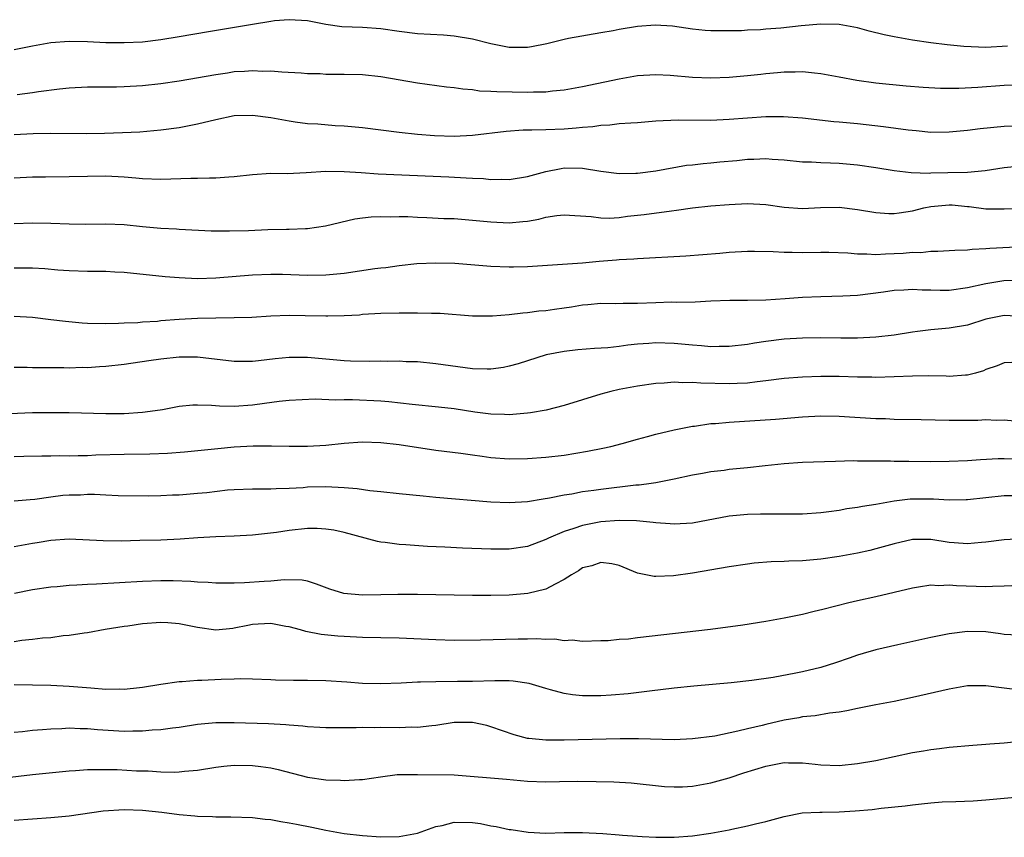
# Model space of a CAD drawing. Units: inches. Extents: x 2626370 to 2628000, y 1449000 to 1452000.
# Drawn here: x 2626854 to 2626961, y 1450980 to 1451070 of the extents above; entities that cross this region are included whole.
import ezdxf

# ---------------------------------------------------------------- set-up
doc = ezdxf.new("R2010")
doc.units = ezdxf.units.IN
doc.header["$MEASUREMENT"] = 0
doc.layers.add('LD26251449_2ft', color=26, linetype='Continuous')

msp = doc.modelspace()

# ---------------------------------------------------------------- linework, layer by layer
at = {"layer": 'LD26251449_2ft'}
for points, elevation in [([(2626961.36, 1451066.64), (2626959, 1451066.51), (2626956.6, 1451066.6), (2626954.78, 1451066.78), (2626952.99, 1451066.99), (2626951, 1451067.28), (2626949, 1451067.65), (2626947.89, 1451067.89), (2626946.28, 1451068.28), (2626945, 1451068.65), (2626943, 1451069.01), (2626941, 1451069.03), (2626938.85, 1451068.85), (2626936.61, 1451068.61), (2626935, 1451068.48), (2626934.42, 1451068.42), (2626933, 1451068.38), (2626932.33, 1451068.33), (2626930.31, 1451068.31), (2626929, 1451068.31), (2626928.36, 1451068.36), (2626927, 1451068.48), (2626924.81, 1451068.81), (2626922.92, 1451068.92), (2626921, 1451068.78), (2626919, 1451068.47), (2626918.33, 1451068.33), (2626917, 1451068.11), (2626913.48, 1451067.48), (2626913, 1451067.38), (2626911.09, 1451066.91), (2626909.42, 1451066.58), (2626909, 1451066.51), (2626907, 1451066.5), (2626905, 1451066.88), (2626903, 1451067.4), (2626901, 1451067.74), (2626899.83, 1451067.83), (2626897, 1451068), (2626895, 1451068.25), (2626893, 1451068.52), (2626891, 1451068.66), (2626888.76, 1451068.76), (2626887, 1451069.01), (2626885, 1451069.4), (2626883, 1451069.53), (2626881.39, 1451069.39), (2626881, 1451069.34), (2626879, 1451069.02), (2626874.19, 1451068.19), (2626871, 1451067.65), (2626869, 1451067.34), (2626867, 1451067.09), (2626865, 1451066.99), (2626863, 1451067.02), (2626861, 1451067.12), (2626859, 1451067.16), (2626857, 1451067), (2626855, 1451066.64), (2626853, 1451066.23)], 10702), ([(2626962.4, 1451062.4), (2626961, 1451062.34), (2626958.12, 1451062.12), (2626956.03, 1451062.03), (2626954.04, 1451062.04), (2626952.14, 1451062.13), (2626950.28, 1451062.28), (2626947, 1451062.6), (2626944.91, 1451062.91), (2626943, 1451063.27), (2626941, 1451063.63), (2626940.31, 1451063.69), (2626939, 1451063.84), (2626938.19, 1451063.81), (2626937, 1451063.82), (2626936.28, 1451063.72), (2626935, 1451063.63), (2626934.45, 1451063.55), (2626933, 1451063.4), (2626931, 1451063.23), (2626929, 1451063.14), (2626927, 1451063.21), (2626924.56, 1451063.44), (2626923, 1451063.51), (2626921, 1451063.39), (2626919, 1451063.04), (2626915, 1451062.21), (2626913, 1451061.85), (2626911.74, 1451061.74), (2626911, 1451061.64), (2626909.64, 1451061.64), (2626909, 1451061.6), (2626905.66, 1451061.66), (2626905, 1451061.71), (2626903.75, 1451061.75), (2626903, 1451061.87), (2626901.94, 1451061.94), (2626901, 1451062.1), (2626900.18, 1451062.18), (2626897, 1451062.62), (2626893, 1451063.29), (2626891, 1451063.52), (2626889, 1451063.57), (2626887.56, 1451063.56), (2626887, 1451063.57), (2626886.38, 1451063.62), (2626885, 1451063.64), (2626884.3, 1451063.7), (2626882.2, 1451063.8), (2626881, 1451063.9), (2626880.12, 1451063.88), (2626879, 1451063.96), (2626878.13, 1451063.87), (2626877, 1451063.83), (2626876.29, 1451063.71), (2626875, 1451063.53), (2626871, 1451062.83), (2626869, 1451062.53), (2626867, 1451062.31), (2626865, 1451062.2), (2626864.18, 1451062.18), (2626861, 1451062.18), (2626859, 1451062.07), (2626857.96, 1451061.96), (2626855.65, 1451061.65), (2626855, 1451061.54), (2626853.35, 1451061.35)], 10704), ([(2626963, 1451057.91), (2626961, 1451057.9), (2626958.37, 1451057.63), (2626957, 1451057.46), (2626955, 1451057.26), (2626953, 1451057.24), (2626951.4, 1451057.4), (2626950.53, 1451057.47), (2626947.83, 1451057.83), (2626945, 1451058.16), (2626943, 1451058.36), (2626942.41, 1451058.41), (2626939, 1451058.78), (2626936.93, 1451058.93), (2626935, 1451058.93), (2626933, 1451058.8), (2626931, 1451058.63), (2626929, 1451058.54), (2626925.43, 1451058.57), (2626923, 1451058.45), (2626921, 1451058.29), (2626920.25, 1451058.25), (2626919, 1451058.16), (2626917.97, 1451058.03), (2626917, 1451058), (2626916.14, 1451057.86), (2626915, 1451057.79), (2626914.3, 1451057.7), (2626913, 1451057.61), (2626911, 1451057.52), (2626909.47, 1451057.47), (2626908.53, 1451057.47), (2626906.67, 1451057.33), (2626903, 1451056.9), (2626901, 1451056.81), (2626898.87, 1451056.87), (2626897, 1451057), (2626895, 1451057.22), (2626891, 1451057.73), (2626889, 1451057.92), (2626888.03, 1451057.97), (2626886.12, 1451058.12), (2626885, 1451058.19), (2626883.64, 1451058.35), (2626883, 1451058.45), (2626881, 1451058.81), (2626879, 1451059.08), (2626877, 1451059.03), (2626875, 1451058.61), (2626873, 1451058.12), (2626871, 1451057.75), (2626869, 1451057.48), (2626866.72, 1451057.28), (2626864.81, 1451057.18), (2626862.87, 1451057.13), (2626860.9, 1451057.1), (2626857, 1451057.11), (2626855.07, 1451057.07), (2626853, 1451056.98)], 10706), ([(2626853, 1451052.28), (2626855, 1451052.38), (2626856.41, 1451052.41), (2626859, 1451052.42), (2626861, 1451052.47), (2626863, 1451052.49), (2626865, 1451052.38), (2626866.29, 1451052.29), (2626867, 1451052.22), (2626869, 1451052.15), (2626872.26, 1451052.26), (2626873, 1451052.25), (2626874.3, 1451052.3), (2626875, 1451052.27), (2626876.41, 1451052.41), (2626877, 1451052.42), (2626879, 1451052.66), (2626881, 1451052.78), (2626882.77, 1451052.77), (2626884.86, 1451052.86), (2626886.99, 1451053.01), (2626889, 1451052.99), (2626890.85, 1451052.85), (2626892.72, 1451052.72), (2626900.4, 1451052.4), (2626902.3, 1451052.3), (2626903, 1451052.25), (2626904.2, 1451052.2), (2626905, 1451052.12), (2626906.15, 1451052.15), (2626907, 1451052.11), (2626909, 1451052.42), (2626911, 1451052.99), (2626912.68, 1451053.32), (2626913, 1451053.36), (2626915, 1451053.33), (2626916.99, 1451053.01), (2626919, 1451052.75), (2626920.8, 1451052.8), (2626921, 1451052.81), (2626923, 1451053.06), (2626926.35, 1451053.65), (2626927, 1451053.71), (2626928.14, 1451053.86), (2626929, 1451053.91), (2626929.98, 1451054.02), (2626931.82, 1451054.18), (2626933, 1451054.32), (2626933.68, 1451054.32), (2626935, 1451054.39), (2626935.68, 1451054.32), (2626937, 1451054.24), (2626939, 1451054.04), (2626939.98, 1451054.02), (2626941, 1451053.96), (2626942.06, 1451053.94), (2626943, 1451053.9), (2626945, 1451053.72), (2626947, 1451053.43), (2626949, 1451053.09), (2626950.86, 1451052.86), (2626952.8, 1451052.8), (2626953, 1451052.82), (2626954.85, 1451052.85), (2626957, 1451052.91), (2626958.92, 1451053.08), (2626961, 1451053.43), (2626962.44, 1451053.56)], 10708), ([(2626853, 1451047.3), (2626855, 1451047.39), (2626857, 1451047.36), (2626859, 1451047.27), (2626860.76, 1451047.24), (2626863, 1451047.27), (2626865, 1451047.19), (2626867, 1451046.98), (2626869, 1451046.8), (2626870.72, 1451046.72), (2626871, 1451046.7), (2626874.51, 1451046.51), (2626876.49, 1451046.49), (2626878.56, 1451046.56), (2626880.66, 1451046.66), (2626882.7, 1451046.7), (2626883, 1451046.7), (2626884.77, 1451046.77), (2626885, 1451046.76), (2626886.95, 1451047.05), (2626890.17, 1451047.83), (2626891, 1451047.92), (2626891.95, 1451048.05), (2626893, 1451048.07), (2626894.02, 1451048.02), (2626895, 1451048.06), (2626895.94, 1451048.06), (2626897, 1451047.99), (2626898.03, 1451047.97), (2626899.87, 1451047.87), (2626901, 1451047.84), (2626903, 1451047.68), (2626905, 1451047.49), (2626907, 1451047.39), (2626908.49, 1451047.51), (2626909, 1451047.57), (2626910.22, 1451047.78), (2626911, 1451047.98), (2626912.18, 1451048.18), (2626913, 1451048.26), (2626915.93, 1451048.07), (2626917, 1451047.91), (2626917.89, 1451047.89), (2626919, 1451047.97), (2626919.91, 1451048.09), (2626921.72, 1451048.28), (2626924.7, 1451048.7), (2626925.25, 1451048.75), (2626927, 1451049.02), (2626929, 1451049.23), (2626931, 1451049.39), (2626933, 1451049.49), (2626935, 1451049.39), (2626937, 1451049.1), (2626939, 1451048.95), (2626940.96, 1451049.04), (2626943, 1451049.08), (2626945, 1451048.84), (2626947, 1451048.49), (2626948.39, 1451048.39), (2626949, 1451048.38), (2626949.52, 1451048.48), (2626951, 1451048.69), (2626952.22, 1451049), (2626953, 1451049.16), (2626955, 1451049.34), (2626955.33, 1451049.33), (2626957, 1451049.17), (2626957.17, 1451049.17), (2626959, 1451048.92), (2626961, 1451048.89), (2626963.03, 1451048.97)], 10710), ([(2626963, 1451044.78), (2626959.42, 1451044.58), (2626959, 1451044.53), (2626957.51, 1451044.49), (2626957, 1451044.4), (2626955.62, 1451044.38), (2626955, 1451044.31), (2626953.76, 1451044.24), (2626953, 1451044.25), (2626951.88, 1451044.12), (2626951, 1451044.14), (2626949.97, 1451044.03), (2626949, 1451043.99), (2626948.03, 1451043.97), (2626947, 1451043.9), (2626946.02, 1451043.98), (2626945, 1451043.95), (2626943.94, 1451044.06), (2626941.86, 1451044.14), (2626941, 1451044.16), (2626939, 1451044.12), (2626937.85, 1451044.15), (2626937, 1451044.13), (2626935.79, 1451044.21), (2626933.76, 1451044.24), (2626933, 1451044.24), (2626931, 1451044.14), (2626929.96, 1451044.04), (2626926.25, 1451043.75), (2626921, 1451043.47), (2626920.58, 1451043.42), (2626919, 1451043.34), (2626918.7, 1451043.31), (2626916.83, 1451043.17), (2626915, 1451043), (2626912.83, 1451042.83), (2626909, 1451042.58), (2626907.46, 1451042.54), (2626907, 1451042.53), (2626905, 1451042.61), (2626901.06, 1451042.94), (2626899, 1451043), (2626896.91, 1451042.91), (2626895, 1451042.7), (2626893.53, 1451042.47), (2626893, 1451042.44), (2626892.36, 1451042.36), (2626889, 1451041.86), (2626887, 1451041.66), (2626885, 1451041.63), (2626882.26, 1451041.74), (2626881, 1451041.76), (2626879, 1451041.68), (2626875, 1451041.36), (2626873, 1451041.29), (2626871, 1451041.37), (2626869.49, 1451041.49), (2626865, 1451041.95), (2626863.99, 1451041.99), (2626863, 1451042.06), (2626861, 1451042.08), (2626859, 1451042.15), (2626857.77, 1451042.23), (2626856.36, 1451042.36), (2626855, 1451042.43), (2626853, 1451042.44)], 10712), ([(2626963, 1451041.09), (2626960.96, 1451041.04), (2626959, 1451040.73), (2626957, 1451040.28), (2626955, 1451040), (2626954, 1451040), (2626953, 1451040.03), (2626952.04, 1451040.04), (2626951, 1451040.11), (2626950.03, 1451040.03), (2626949, 1451039.99), (2626947.83, 1451039.83), (2626945, 1451039.47), (2626943.38, 1451039.38), (2626941, 1451039.33), (2626939, 1451039.24), (2626937.09, 1451039.09), (2626935, 1451038.95), (2626933, 1451038.9), (2626931.08, 1451038.92), (2626929, 1451038.83), (2626927.27, 1451038.73), (2626925.3, 1451038.7), (2626924.72, 1451038.72), (2626923, 1451038.66), (2626921, 1451038.57), (2626919.43, 1451038.57), (2626918.56, 1451038.56), (2626917, 1451038.57), (2626915.57, 1451038.43), (2626915, 1451038.4), (2626913.8, 1451038.2), (2626913, 1451038.09), (2626911.93, 1451037.93), (2626911, 1451037.8), (2626910.25, 1451037.75), (2626909, 1451037.56), (2626908.47, 1451037.53), (2626907, 1451037.34), (2626905.19, 1451037.19), (2626903, 1451037.21), (2626899.48, 1451037.48), (2626898.52, 1451037.48), (2626897, 1451037.53), (2626895, 1451037.54), (2626893, 1451037.49), (2626891, 1451037.37), (2626890.67, 1451037.33), (2626889, 1451037.25), (2626887.22, 1451037.22), (2626887, 1451037.2), (2626884.75, 1451037.25), (2626883, 1451037.26), (2626881, 1451037.2), (2626878.93, 1451037.07), (2626877, 1451037.01), (2626875, 1451037), (2626873, 1451036.96), (2626871, 1451036.84), (2626869, 1451036.69), (2626868.64, 1451036.64), (2626867, 1451036.55), (2626866.49, 1451036.49), (2626865, 1451036.43), (2626864.39, 1451036.39), (2626863, 1451036.36), (2626861, 1451036.4), (2626860.44, 1451036.44), (2626858.61, 1451036.61), (2626857, 1451036.82), (2626855, 1451037.06), (2626853, 1451037.17)], 10714), ([(2626963, 1451037.15), (2626961, 1451037.28), (2626959.55, 1451037), (2626959, 1451036.87), (2626957, 1451036.22), (2626955, 1451035.88), (2626953.77, 1451035.77), (2626953, 1451035.72), (2626951.52, 1451035.52), (2626951, 1451035.46), (2626949, 1451035.15), (2626947, 1451034.92), (2626945, 1451034.82), (2626943.18, 1451034.82), (2626941, 1451034.85), (2626939, 1451034.81), (2626937, 1451034.69), (2626935, 1451034.43), (2626933.75, 1451034.25), (2626933, 1451034.11), (2626931, 1451033.88), (2626929.89, 1451033.89), (2626929, 1451033.86), (2626927.97, 1451033.97), (2626927, 1451034.03), (2626925, 1451034.23), (2626923, 1451034.29), (2626922.22, 1451034.22), (2626921, 1451034.15), (2626919.95, 1451034.05), (2626919, 1451033.91), (2626917.76, 1451033.76), (2626916.32, 1451033.68), (2626914.48, 1451033.52), (2626913, 1451033.37), (2626911.02, 1451032.98), (2626907.99, 1451032.01), (2626907, 1451031.74), (2626906.39, 1451031.61), (2626905, 1451031.42), (2626904.59, 1451031.41), (2626903, 1451031.48), (2626899, 1451032.02), (2626897, 1451032.21), (2626895.76, 1451032.24), (2626895, 1451032.29), (2626893.75, 1451032.25), (2626893, 1451032.28), (2626891.75, 1451032.25), (2626889.69, 1451032.31), (2626889, 1451032.35), (2626887, 1451032.53), (2626885, 1451032.69), (2626883, 1451032.68), (2626881.46, 1451032.54), (2626879.65, 1451032.35), (2626879, 1451032.26), (2626877, 1451032.25), (2626873, 1451032.75), (2626871, 1451032.75), (2626869, 1451032.53), (2626867.68, 1451032.32), (2626865, 1451031.95), (2626863, 1451031.72), (2626862.32, 1451031.68), (2626861, 1451031.58), (2626860.41, 1451031.59), (2626859, 1451031.54), (2626858.43, 1451031.57), (2626857, 1451031.56), (2626856.42, 1451031.58), (2626855, 1451031.57), (2626854.41, 1451031.59), (2626853, 1451031.6)], 10716), ([(2626961.84, 1451032.16), (2626961, 1451032.12), (2626960.21, 1451031.79), (2626959, 1451031.38), (2626958.74, 1451031.26), (2626957.85, 1451031), (2626957, 1451030.78), (2626956.77, 1451030.77), (2626955, 1451030.64), (2626954.66, 1451030.66), (2626952.69, 1451030.69), (2626951, 1451030.67), (2626947, 1451030.53), (2626946.55, 1451030.55), (2626945, 1451030.55), (2626943, 1451030.61), (2626941, 1451030.62), (2626939, 1451030.56), (2626937, 1451030.41), (2626935, 1451030.16), (2626934.06, 1451030.06), (2626933, 1451029.91), (2626931.87, 1451029.87), (2626931, 1451029.81), (2626927.89, 1451029.89), (2626927, 1451029.97), (2626925.95, 1451029.95), (2626925, 1451030.01), (2626923.9, 1451029.9), (2626923, 1451029.87), (2626921, 1451029.59), (2626919, 1451029.2), (2626918.09, 1451029), (2626917, 1451028.7), (2626913, 1451027.46), (2626911.04, 1451026.96), (2626909.33, 1451026.67), (2626909, 1451026.63), (2626908.61, 1451026.61), (2626907, 1451026.45), (2626906.49, 1451026.49), (2626905, 1451026.52), (2626903.26, 1451026.74), (2626901, 1451027.09), (2626899.29, 1451027.29), (2626896.43, 1451027.57), (2626893.87, 1451027.87), (2626893, 1451027.94), (2626889.9, 1451028.1), (2626889, 1451028.1), (2626888.06, 1451028.06), (2626885.84, 1451028.16), (2626883, 1451028.02), (2626881.9, 1451027.9), (2626880.33, 1451027.67), (2626879, 1451027.5), (2626877, 1451027.37), (2626875.39, 1451027.39), (2626874.53, 1451027.47), (2626873, 1451027.5), (2626872.51, 1451027.49), (2626871, 1451027.35), (2626869.17, 1451027), (2626867.28, 1451026.72), (2626867, 1451026.69), (2626865, 1451026.57), (2626863, 1451026.57), (2626859, 1451026.65), (2626857.34, 1451026.66), (2626856.68, 1451026.68), (2626855, 1451026.65), (2626852.55, 1451026.55)], 10718), ([(2626853, 1451021.92), (2626854.07, 1451021.93), (2626856.03, 1451021.97), (2626857, 1451021.96), (2626858, 1451022), (2626859, 1451021.98), (2626859.98, 1451022.02), (2626861, 1451022.03), (2626861.93, 1451022.07), (2626865, 1451022.15), (2626867.82, 1451022.18), (2626869.74, 1451022.26), (2626871.59, 1451022.41), (2626875.21, 1451022.79), (2626877, 1451022.96), (2626879.06, 1451023.06), (2626881.06, 1451023.06), (2626883, 1451023.02), (2626885, 1451023.04), (2626887, 1451023.15), (2626889, 1451023.35), (2626891, 1451023.49), (2626893, 1451023.44), (2626895, 1451023.2), (2626899, 1451022.61), (2626901.73, 1451022.27), (2626903, 1451022.08), (2626904.05, 1451021.95), (2626905, 1451021.81), (2626907, 1451021.65), (2626909, 1451021.67), (2626911, 1451021.82), (2626913, 1451022.06), (2626915.53, 1451022.47), (2626917.2, 1451022.8), (2626918.08, 1451023), (2626919.32, 1451023.32), (2626921, 1451023.79), (2626922.07, 1451024.07), (2626923, 1451024.33), (2626925, 1451024.8), (2626927, 1451025.21), (2626927.22, 1451025.22), (2626929, 1451025.49), (2626929.51, 1451025.51), (2626931, 1451025.65), (2626936.05, 1451025.96), (2626939, 1451026.22), (2626941, 1451026.33), (2626943, 1451026.3), (2626947, 1451026.05), (2626948.03, 1451026.03), (2626949, 1451025.98), (2626951.94, 1451025.94), (2626955, 1451025.86), (2626957, 1451025.86), (2626958.12, 1451025.88), (2626959, 1451025.92), (2626960.12, 1451025.88), (2626961, 1451025.89), (2626963.64, 1451025.64)], 10720), ([(2626853, 1451017.06), (2626854.77, 1451017.23), (2626855.26, 1451017.26), (2626857, 1451017.52), (2626858.32, 1451017.68), (2626859, 1451017.74), (2626860.26, 1451017.74), (2626861, 1451017.78), (2626861.78, 1451017.78), (2626863, 1451017.71), (2626864.34, 1451017.66), (2626867.63, 1451017.63), (2626869, 1451017.65), (2626870.29, 1451017.71), (2626871, 1451017.73), (2626873, 1451017.89), (2626874.01, 1451017.99), (2626876.26, 1451018.26), (2626877, 1451018.31), (2626879, 1451018.38), (2626880.37, 1451018.37), (2626881, 1451018.39), (2626881.57, 1451018.43), (2626883, 1451018.46), (2626884.54, 1451018.54), (2626885, 1451018.58), (2626887, 1451018.63), (2626889, 1451018.53), (2626890.43, 1451018.43), (2626891.79, 1451018.21), (2626893, 1451018.1), (2626895, 1451017.87), (2626897.6, 1451017.6), (2626899, 1451017.47), (2626905, 1451016.96), (2626907, 1451016.88), (2626909, 1451017), (2626910.7, 1451017.3), (2626911.39, 1451017.39), (2626913, 1451017.72), (2626913.85, 1451017.85), (2626915, 1451018.07), (2626916.24, 1451018.24), (2626917, 1451018.36), (2626920.81, 1451018.81), (2626921.18, 1451018.82), (2626922.5, 1451019), (2626923, 1451019.08), (2626925, 1451019.46), (2626927, 1451019.9), (2626928.09, 1451020.09), (2626929, 1451020.28), (2626930.43, 1451020.43), (2626931, 1451020.51), (2626933, 1451020.69), (2626934.92, 1451020.92), (2626937, 1451021.13), (2626939, 1451021.27), (2626942.59, 1451021.41), (2626944.55, 1451021.45), (2626945, 1451021.43), (2626946.56, 1451021.44), (2626947, 1451021.42), (2626948.58, 1451021.42), (2626949, 1451021.4), (2626950.59, 1451021.41), (2626953, 1451021.37), (2626955, 1451021.38), (2626957, 1451021.47), (2626958.42, 1451021.58), (2626960.33, 1451021.67), (2626961, 1451021.67), (2626963, 1451021.61)], 10722), ([(2626963, 1451017.6), (2626961, 1451017.6), (2626959, 1451017.41), (2626957, 1451017.18), (2626956.83, 1451017.17), (2626955, 1451017.14), (2626953.27, 1451017.27), (2626951, 1451017.27), (2626950.74, 1451017.26), (2626949, 1451017.03), (2626947, 1451016.68), (2626945.54, 1451016.46), (2626945, 1451016.34), (2626943.82, 1451016.18), (2626943, 1451016.02), (2626941.87, 1451015.86), (2626941, 1451015.76), (2626939, 1451015.63), (2626937, 1451015.6), (2626935.63, 1451015.63), (2626934.4, 1451015.6), (2626933, 1451015.59), (2626931, 1451015.4), (2626927, 1451014.64), (2626925, 1451014.52), (2626924.56, 1451014.56), (2626923, 1451014.66), (2626922.71, 1451014.71), (2626920.88, 1451014.88), (2626919, 1451014.92), (2626917, 1451014.77), (2626915, 1451014.39), (2626914.05, 1451014.05), (2626913, 1451013.74), (2626911.29, 1451013), (2626911, 1451012.84), (2626909, 1451012.09), (2626907, 1451011.81), (2626905, 1451011.81), (2626901.91, 1451011.91), (2626899.99, 1451012.01), (2626898.09, 1451012.09), (2626895.72, 1451012.28), (2626895, 1451012.32), (2626893.47, 1451012.53), (2626893, 1451012.58), (2626892.63, 1451012.63), (2626889, 1451013.63), (2626887.88, 1451013.88), (2626887, 1451013.99), (2626886.06, 1451014.06), (2626885, 1451014.05), (2626883, 1451013.85), (2626881.62, 1451013.62), (2626879, 1451013.31), (2626877, 1451013.21), (2626875, 1451013.15), (2626873.03, 1451013.03), (2626871.11, 1451012.89), (2626869, 1451012.79), (2626866.73, 1451012.73), (2626864.69, 1451012.69), (2626862.7, 1451012.7), (2626859, 1451012.88), (2626857, 1451012.76), (2626855.52, 1451012.48), (2626855, 1451012.41), (2626853, 1451012.07)], 10724), ([(2626963, 1451012.93), (2626961, 1451012.82), (2626959, 1451012.55), (2626958.53, 1451012.53), (2626957, 1451012.38), (2626955.52, 1451012.48), (2626955, 1451012.54), (2626953, 1451012.85), (2626951, 1451012.86), (2626949, 1451012.4), (2626947, 1451011.83), (2626946.33, 1451011.67), (2626945, 1451011.37), (2626943, 1451011), (2626941, 1451010.71), (2626939, 1451010.53), (2626937.51, 1451010.49), (2626937, 1451010.45), (2626935.59, 1451010.41), (2626933.73, 1451010.27), (2626933, 1451010.18), (2626931, 1451009.88), (2626927, 1451009.2), (2626924.91, 1451008.91), (2626923, 1451008.82), (2626922.83, 1451008.83), (2626921, 1451009.2), (2626919, 1451010.01), (2626918.2, 1451010.2), (2626917, 1451010.36), (2626916, 1451010), (2626915, 1451009.75), (2626914.56, 1451009.44), (2626913.8, 1451009), (2626913, 1451008.49), (2626912, 1451008), (2626911, 1451007.44), (2626909.05, 1451006.95), (2626907, 1451006.78), (2626905, 1451006.74), (2626903, 1451006.75), (2626897, 1451006.87), (2626894.87, 1451006.87), (2626893, 1451006.82), (2626891, 1451006.8), (2626888.98, 1451006.98), (2626887.45, 1451007.45), (2626885.99, 1451007.99), (2626885, 1451008.3), (2626884.41, 1451008.41), (2626882.46, 1451008.46), (2626881, 1451008.32), (2626880.27, 1451008.27), (2626878.13, 1451008.13), (2626877, 1451008.1), (2626875, 1451008.1), (2626874.18, 1451008.18), (2626873, 1451008.22), (2626872.29, 1451008.29), (2626870.35, 1451008.35), (2626869, 1451008.36), (2626867, 1451008.29), (2626861.99, 1451007.99), (2626861, 1451007.94), (2626859.86, 1451007.86), (2626859, 1451007.83), (2626857.71, 1451007.71), (2626857, 1451007.67), (2626855, 1451007.38), (2626853.05, 1451006.95)], 10726), ([(2626961.82, 1451007.82), (2626961, 1451007.75), (2626959.73, 1451007.73), (2626959, 1451007.68), (2626955.8, 1451007.8), (2626955, 1451007.88), (2626953.82, 1451007.82), (2626953, 1451007.86), (2626951.64, 1451007.64), (2626951, 1451007.55), (2626947, 1451006.59), (2626945, 1451006.15), (2626944.04, 1451005.96), (2626941.21, 1451005.21), (2626940.27, 1451005), (2626939, 1451004.67), (2626937, 1451004.28), (2626935, 1451003.92), (2626932.5, 1451003.5), (2626928.97, 1451003.03), (2626921, 1451002.13), (2626920, 1451002), (2626919, 1451001.95), (2626917.8, 1451001.8), (2626917, 1451001.8), (2626915, 1451001.74), (2626913.87, 1451001.87), (2626913, 1451001.82), (2626911.98, 1451001.98), (2626911, 1451001.94), (2626910.01, 1451002.01), (2626909, 1451001.97), (2626907.98, 1451001.98), (2626903.88, 1451001.88), (2626901, 1451001.86), (2626899, 1451001.92), (2626895, 1451002.09), (2626891, 1451002.17), (2626889, 1451002.27), (2626888.32, 1451002.32), (2626886.51, 1451002.51), (2626884.83, 1451002.83), (2626884.24, 1451003), (2626883, 1451003.32), (2626882.63, 1451003.37), (2626881, 1451003.68), (2626879.62, 1451003.62), (2626879, 1451003.57), (2626878.51, 1451003.49), (2626877, 1451003.17), (2626876.84, 1451003.16), (2626875, 1451002.97), (2626873, 1451003.25), (2626871.56, 1451003.56), (2626871, 1451003.67), (2626869.77, 1451003.77), (2626869, 1451003.81), (2626867, 1451003.66), (2626865.42, 1451003.42), (2626865, 1451003.37), (2626862.95, 1451003.05), (2626861, 1451002.68), (2626860.65, 1451002.65), (2626859, 1451002.38), (2626858.34, 1451002.34), (2626857, 1451002.15), (2626856.1, 1451002.1), (2626855, 1451001.94), (2626853.83, 1451001.83), (2626853, 1451001.68)], 10728), ([(2626962.43, 1451002.43), (2626961, 1451002.51), (2626960.58, 1451002.58), (2626959, 1451002.78), (2626957, 1451002.81), (2626955, 1451002.56), (2626953, 1451002.16), (2626949.38, 1451001.38), (2626947, 1451000.84), (2626945.59, 1451000.41), (2626945, 1451000.25), (2626944.09, 1450999.91), (2626942.59, 1450999.41), (2626941, 1450998.9), (2626939, 1450998.43), (2626938.27, 1450998.27), (2626935.8, 1450997.8), (2626933.47, 1450997.47), (2626931.22, 1450997.22), (2626927.15, 1450996.85), (2626925, 1450996.63), (2626922.32, 1450996.32), (2626919.99, 1450996.01), (2626918.13, 1450995.87), (2626917, 1450995.82), (2626915, 1450995.82), (2626913.91, 1450995.91), (2626913, 1450996.05), (2626911.52, 1450996.48), (2626911, 1450996.61), (2626909.17, 1450997.17), (2626907.42, 1450997.42), (2626907, 1450997.44), (2626905.45, 1450997.45), (2626903, 1450997.39), (2626901.36, 1450997.36), (2626899, 1450997.35), (2626897.31, 1450997.31), (2626897, 1450997.31), (2626895.2, 1450997.2), (2626893, 1450997.11), (2626891, 1450997.15), (2626889.29, 1450997.29), (2626887, 1450997.44), (2626885, 1450997.48), (2626883.47, 1450997.47), (2626881.52, 1450997.52), (2626881, 1450997.55), (2626879, 1450997.64), (2626877.66, 1450997.66), (2626877, 1450997.63), (2626875.6, 1450997.6), (2626873.49, 1450997.49), (2626873, 1450997.49), (2626871.34, 1450997.34), (2626871, 1450997.35), (2626869, 1450997.05), (2626867, 1450996.71), (2626866.69, 1450996.69), (2626865, 1450996.5), (2626864.52, 1450996.52), (2626863, 1450996.51), (2626861.37, 1450996.63), (2626859, 1450996.83), (2626857, 1450996.93), (2626855.02, 1450996.98), (2626853.02, 1450997.02)], 10730), ([(2626962.45, 1450996.45), (2626961, 1450996.63), (2626959, 1450996.91), (2626957, 1450996.89), (2626955, 1450996.55), (2626951, 1450995.61), (2626949, 1450995.2), (2626947, 1450994.83), (2626945, 1450994.42), (2626943.83, 1450994.17), (2626943, 1450994.04), (2626941.93, 1450993.93), (2626940.37, 1450993.63), (2626939, 1450993.51), (2626938.58, 1450993.42), (2626937, 1450993.16), (2626935, 1450992.69), (2626934.58, 1450992.58), (2626933, 1450992.21), (2626931.94, 1450991.94), (2626929.43, 1450991.43), (2626927, 1450991.11), (2626925, 1450991.02), (2626921.12, 1450991.12), (2626919.12, 1450991.12), (2626913, 1450990.97), (2626911, 1450990.97), (2626909.14, 1450991.14), (2626909, 1450991.17), (2626907.54, 1450991.54), (2626905, 1450992.44), (2626904.56, 1450992.56), (2626903, 1450992.91), (2626902.91, 1450992.91), (2626901, 1450992.89), (2626899, 1450992.59), (2626898.55, 1450992.55), (2626897, 1450992.35), (2626896.38, 1450992.38), (2626895, 1450992.33), (2626893, 1450992.36), (2626892.33, 1450992.33), (2626891, 1450992.35), (2626890.31, 1450992.31), (2626889, 1450992.32), (2626888.31, 1450992.31), (2626887, 1450992.32), (2626886.36, 1450992.36), (2626885, 1450992.42), (2626884.5, 1450992.5), (2626883, 1450992.6), (2626882.65, 1450992.65), (2626880.76, 1450992.76), (2626877, 1450992.87), (2626875, 1450992.86), (2626873, 1450992.67), (2626871, 1450992.36), (2626870.28, 1450992.28), (2626869, 1450992.1), (2626868.05, 1450992.05), (2626867, 1450991.95), (2626865.96, 1450991.96), (2626865, 1450991.93), (2626862.11, 1450992.11), (2626861, 1450992.2), (2626860.21, 1450992.21), (2626859, 1450992.27), (2626858.22, 1450992.22), (2626857, 1450992.19), (2626856.1, 1450992.1), (2626855, 1450992.04), (2626853.9, 1450991.9), (2626853, 1450991.82)], 10732), ([(2626851, 1450986.76), (2626855, 1450987.25), (2626859, 1450987.65), (2626859.68, 1450987.68), (2626861, 1450987.79), (2626861.77, 1450987.77), (2626863, 1450987.79), (2626864.24, 1450987.76), (2626866.35, 1450987.65), (2626867.62, 1450987.62), (2626869, 1450987.53), (2626870.51, 1450987.49), (2626871, 1450987.52), (2626871.6, 1450987.6), (2626873, 1450987.7), (2626875, 1450988.03), (2626875.86, 1450988.14), (2626877, 1450988.25), (2626879, 1450988.23), (2626879.91, 1450988.09), (2626881, 1450987.96), (2626881.79, 1450987.79), (2626885, 1450986.93), (2626887, 1450986.64), (2626888.6, 1450986.6), (2626889, 1450986.57), (2626890.68, 1450986.68), (2626891, 1450986.67), (2626892.98, 1450986.98), (2626894.77, 1450987.23), (2626895, 1450987.24), (2626895.22, 1450987.22), (2626897, 1450987.25), (2626901, 1450987.21), (2626906.72, 1450986.72), (2626909, 1450986.51), (2626911, 1450986.43), (2626912.47, 1450986.47), (2626914.5, 1450986.5), (2626916.48, 1450986.48), (2626918.43, 1450986.43), (2626920.32, 1450986.32), (2626923.94, 1450985.94), (2626925, 1450985.88), (2626925.9, 1450985.9), (2626927, 1450985.96), (2626929, 1450986.31), (2626931, 1450986.87), (2626932.6, 1450987.4), (2626935, 1450988.15), (2626937, 1450988.54), (2626937.48, 1450988.52), (2626939, 1450988.51), (2626940.36, 1450988.36), (2626941, 1450988.27), (2626943, 1450988.22), (2626945, 1450988.43), (2626947, 1450988.77), (2626951, 1450989.64), (2626952.18, 1450989.82), (2626953, 1450989.96), (2626953.94, 1450990.06), (2626955, 1450990.2), (2626957.56, 1450990.44), (2626959, 1450990.53), (2626959.42, 1450990.58), (2626961, 1450990.69), (2626963.11, 1450990.89)], 10734), ([(2626853, 1450982.25), (2626857, 1450982.53), (2626859, 1450982.72), (2626862.73, 1450983.27), (2626865, 1450983.4), (2626867, 1450983.33), (2626869.13, 1450983.12), (2626871, 1450982.88), (2626872.72, 1450982.72), (2626873, 1450982.68), (2626874.64, 1450982.64), (2626875, 1450982.61), (2626876.63, 1450982.63), (2626879, 1450982.53), (2626880.37, 1450982.36), (2626881, 1450982.31), (2626882.11, 1450982.11), (2626883, 1450981.98), (2626883.81, 1450981.81), (2626885.49, 1450981.49), (2626887, 1450981.16), (2626889, 1450980.81), (2626891, 1450980.58), (2626893, 1450980.44), (2626895, 1450980.47), (2626897, 1450980.85), (2626899, 1450981.56), (2626899.69, 1450981.69), (2626901, 1450982.03), (2626903, 1450982), (2626903.88, 1450981.88), (2626905, 1450981.65), (2626905.57, 1450981.57), (2626907, 1450981.24), (2626907.22, 1450981.22), (2626909.07, 1450980.93), (2626911, 1450980.84), (2626913, 1450980.9), (2626915, 1450980.91), (2626917.21, 1450980.79), (2626919, 1450980.64), (2626919.37, 1450980.63), (2626921, 1450980.5), (2626921.51, 1450980.49), (2626923, 1450980.39), (2626925, 1450980.39), (2626927, 1450980.54), (2626929, 1450980.84), (2626931, 1450981.21), (2626931.28, 1450981.28), (2626933, 1450981.62), (2626933.85, 1450981.85), (2626935, 1450982.12), (2626937, 1450982.67), (2626938.96, 1450983.04), (2626940.87, 1450983.13), (2626941.12, 1450983.12), (2626943, 1450983.15), (2626944.74, 1450983.26), (2626946.58, 1450983.42), (2626947.56, 1450983.56), (2626950.2, 1450983.8), (2626951, 1450983.93), (2626951.98, 1450984.02), (2626953, 1450984.16), (2626954.24, 1450984.24), (2626955.71, 1450984.29), (2626957.62, 1450984.38), (2626959, 1450984.48), (2626963, 1450984.83)], 10736)]:
    msp.add_lwpolyline(points, dxfattribs=dict(at, elevation=elevation))

doc.saveas('drawing.dxf')
